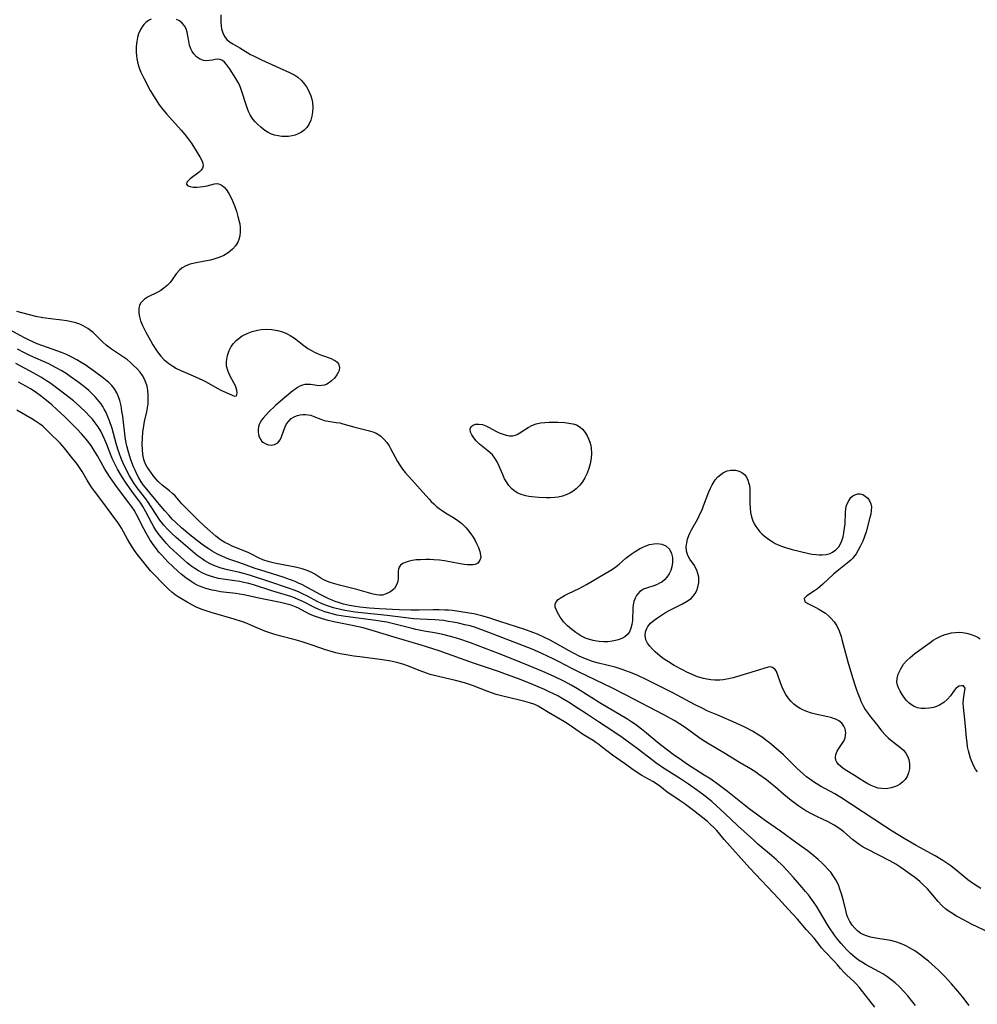
# Model space of a CAD drawing. Units: inches. Extents: x 2033933 to 2038974, y 216042 to 221488.
# Drawn here: x 2034699 to 2034844, y 217478 to 217626 of the extents above; entities that cross this region are included whole.
import ezdxf

# ---------------------------------------------------------------- set-up
doc = ezdxf.new("R2010")
doc.units = ezdxf.units.IN
doc.header["$MEASUREMENT"] = 0
doc.layers.add('c_19_T13S_R18E', color=49, linetype='Continuous')

msp = doc.modelspace()

# ---------------------------------------------------------------- linework, layer by layer
at = {"layer": 'c_19_T13S_R18E', "elevation": 880}
msp.add_lwpolyline([(2034845.62, 217488.3), (2034842.84, 217489.64), (2034841.74, 217490.21), (2034840.6, 217490.84), (2034839.73, 217491.37), (2034839.35, 217491.63), (2034838.99, 217491.9), (2034838.39, 217492.45), (2034837.82, 217493.06), (2034836.19, 217494.95), (2034835.46, 217495.69), (2034835.04, 217496.07), (2034834.23, 217496.73), (2034833.61, 217497.19), (2034832.18, 217498.19), (2034831.43, 217498.67), (2034830.53, 217499.19), (2034827.09, 217500.94), (2034826.48, 217501.28), (2034825.89, 217501.65), (2034825.26, 217502.12), (2034824.87, 217502.43), (2034823.55, 217503.56), (2034822.94, 217504.05), (2034822.11, 217504.61), (2034821.2, 217505.1), (2034819.48, 217505.89), (2034818.68, 217506.28), (2034817.82, 217506.76), (2034817.21, 217507.14), (2034816.62, 217507.54), (2034815.61, 217508.3), (2034814.49, 217509.23), (2034813.24, 217510.33), (2034812.51, 217510.94), (2034811.88, 217511.44), (2034810.74, 217512.26), (2034810.26, 217512.59), (2034809.45, 217513.09), (2034807.57, 217514.19), (2034805.68, 217515.38), (2034802.96, 217517), (2034802.16, 217517.5), (2034801.65, 217517.85), (2034800.17, 217518.93), (2034799.46, 217519.43), (2034798.73, 217519.91), (2034797.95, 217520.39), (2034796.47, 217521.21), (2034790.56, 217524.31), (2034788.59, 217525.31), (2034783.48, 217527.77), (2034782.46, 217528.29), (2034780.57, 217529.28), (2034779.66, 217529.74), (2034777.94, 217530.54), (2034776.47, 217531.17), (2034769.93, 217533.72), (2034769.12, 217534.03), (2034767.89, 217534.46), (2034767.1, 217534.69), (2034766.31, 217534.89), (2034765.37, 217535.1), (2034764.53, 217535.27), (2034763.8, 217535.39), (2034763.07, 217535.5), (2034762.41, 217535.56), (2034761.78, 217535.6), (2034759.54, 217535.7), (2034758.61, 217535.78), (2034754.59, 217536.26), (2034751.12, 217536.61), (2034749.73, 217536.78), (2034748.81, 217536.91), (2034748.15, 217537.03), (2034747.5, 217537.16), (2034746.47, 217537.42), (2034745.86, 217537.62), (2034745.26, 217537.84), (2034744.66, 217538.09), (2034744, 217538.4), (2034742.53, 217539.18), (2034741.86, 217539.52), (2034741.17, 217539.84), (2034740.5, 217540.11), (2034739.66, 217540.41), (2034736.68, 217541.42), (2034733.77, 217542.36), (2034732.31, 217542.77), (2034730.44, 217543.2), (2034729.49, 217543.45), (2034728.65, 217543.74), (2034727.83, 217544.11), (2034727.04, 217544.54), (2034726.59, 217544.83), (2034725.86, 217545.36), (2034725.15, 217545.93), (2034722.7, 217548.06), (2034722, 217548.7), (2034721.39, 217549.31), (2034720.81, 217549.95), (2034720.23, 217550.71), (2034719.77, 217551.39), (2034718.83, 217552.86), (2034718.47, 217553.39), (2034718.09, 217553.9), (2034716.81, 217555.57), (2034716.25, 217556.38), (2034715.65, 217557.4), (2034715, 217558.64), (2034714.68, 217559.32), (2034714.39, 217560.01), (2034714.12, 217560.71), (2034713.88, 217561.42), (2034713.63, 217562.25), (2034712.99, 217564.55), (2034712.61, 217565.72), (2034712.38, 217566.32), (2034712.05, 217567.05), (2034711.82, 217567.47), (2034711.58, 217567.88), (2034711.33, 217568.26), (2034711.01, 217568.69), (2034710.51, 217569.26), (2034709.98, 217569.8), (2034709.47, 217570.27), (2034708.95, 217570.72), (2034708.41, 217571.16), (2034707.83, 217571.6), (2034706.69, 217572.41), (2034706.05, 217572.83), (2034705.39, 217573.24), (2034704.43, 217573.78), (2034703.42, 217574.29), (2034700.67, 217575.53), (2034699.66, 217576.02), (2034698.7, 217576.53)], dxfattribs=at)
at = {"layer": 'c_19_T13S_R18E'}
for points in [[(2034729.42, 217627.08, 884), (2034729.42, 217625.89, 884), (2034729.48, 217625.33, 884), (2034729.55, 217624.96, 884), (2034729.73, 217624.35, 884), (2034729.99, 217623.78, 884), (2034730.34, 217623.31, 884), (2034730.75, 217622.96, 884), (2034731.23, 217622.66, 884), (2034732.28, 217622.09, 884), (2034733.91, 217621.09, 884), (2034734.35, 217620.85, 884), (2034734.96, 217620.54, 884), (2034735.6, 217620.24, 884), (2034739.82, 217618.36, 884), (2034740.61, 217617.93, 884), (2034741.05, 217617.63, 884), (2034741.61, 217617.14, 884), (2034742.09, 217616.58, 884), (2034742.39, 217616.17, 884), (2034742.64, 217615.72, 884), (2034742.85, 217615.29, 884), (2034743.02, 217614.84, 884), (2034743.16, 217614.34, 884), (2034743.26, 217613.82, 884), (2034743.33, 217613.04, 884), (2034743.3, 217612.33, 884), (2034743.2, 217611.73, 884), (2034743.03, 217611.16, 884), (2034742.74, 217610.51, 884), (2034742.42, 217610.05, 884), (2034742.03, 217609.64, 884), (2034741.61, 217609.32, 884), (2034741.14, 217609.07, 884), (2034740.69, 217608.89, 884), (2034740.21, 217608.77, 884), (2034739.68, 217608.69, 884), (2034739.18, 217608.66, 884), (2034738.67, 217608.67, 884), (2034738.09, 217608.75, 884), (2034737.52, 217608.89, 884), (2034737.09, 217609.04, 884), (2034736.58, 217609.29, 884), (2034736.09, 217609.6, 884), (2034735.5, 217610.06, 884), (2034735.02, 217610.48, 884), (2034734.57, 217610.94, 884), (2034734.17, 217611.45, 884), (2034733.87, 217611.94, 884), (2034733.62, 217612.46, 884), (2034733.34, 217613.17, 884), (2034733.16, 217613.74, 884), (2034732.68, 217615.32, 884), (2034732.48, 217615.91, 884), (2034732.23, 217616.47, 884), (2034732.03, 217616.84, 884), (2034731.69, 217617.42, 884), (2034730.73, 217618.93, 884), (2034730.3, 217619.55, 884), (2034729.99, 217619.9, 884), (2034729.67, 217620.17, 884), (2034729.34, 217620.33, 884), (2034728.97, 217620.37, 884), (2034728.57, 217620.31, 884), (2034728.15, 217620.22, 884), (2034727.73, 217620.16, 884), (2034727.3, 217620.13, 884), (2034726.83, 217620.18, 884), (2034726.54, 217620.26, 884), (2034726.21, 217620.41, 884), (2034725.75, 217620.73, 884), (2034725.36, 217621.15, 884), (2034725.11, 217621.52, 884), (2034724.91, 217621.92, 884), (2034724.72, 217622.48, 884), (2034724.58, 217623.1, 884), (2034724.45, 217623.91, 884), (2034724.35, 217624.43, 884), (2034724.19, 217624.93, 884), (2034723.94, 217625.41, 884), (2034723.6, 217625.82, 884), (2034723.2, 217626.14, 884), (2034722.73, 217626.38, 884)], [(2034718.93, 217626.4, 884), (2034718.49, 217626.18, 884), (2034718.1, 217625.9, 884), (2034717.8, 217625.61, 884), (2034717.54, 217625.27, 884), (2034717.29, 217624.85, 884), (2034717.01, 217624.21, 884), (2034716.86, 217623.64, 884), (2034716.74, 217623.05, 884), (2034716.66, 217622.3, 884), (2034716.66, 217621.38, 884), (2034716.69, 217620.91, 884), (2034716.75, 217620.43, 884), (2034716.94, 217619.52, 884), (2034717.15, 217618.88, 884), (2034717.34, 217618.4, 884), (2034717.78, 217617.47, 884), (2034718.78, 217615.64, 884), (2034719.59, 217614.26, 884), (2034720.13, 217613.44, 884), (2034720.65, 217612.76, 884), (2034721.2, 217612.1, 884), (2034723.42, 217609.61, 884), (2034723.98, 217608.96, 884), (2034724.51, 217608.32, 884), (2034724.93, 217607.74, 884), (2034725.31, 217607.16, 884), (2034726.27, 217605.61, 884), (2034726.58, 217605.05, 884), (2034726.72, 217604.65, 884), (2034726.75, 217604.26, 884), (2034726.66, 217603.9, 884), (2034726.45, 217603.57, 884), (2034726.23, 217603.35, 884), (2034725.98, 217603.14, 884), (2034724.78, 217602.25, 884), (2034724.48, 217601.98, 884), (2034724.3, 217601.76, 884), (2034724.23, 217601.48, 884), (2034724.47, 217601.21, 884), (2034724.78, 217601.1, 884), (2034725.26, 217601.02, 884), (2034725.83, 217601.01, 884), (2034726.3, 217601.04, 884), (2034726.77, 217601.1, 884), (2034727.35, 217601.22, 884), (2034728.49, 217601.52, 884), (2034728.87, 217601.55, 884), (2034729.25, 217601.48, 884), (2034729.62, 217601.28, 884), (2034729.98, 217600.95, 884), (2034730.27, 217600.59, 884), (2034730.62, 217600.06, 884), (2034731.05, 217599.28, 884), (2034731.3, 217598.71, 884), (2034731.54, 217598.11, 884), (2034731.79, 217597.37, 884), (2034732.02, 217596.6, 884), (2034732.21, 217595.82, 884), (2034732.28, 217595.45, 884), (2034732.34, 217594.88, 884), (2034732.34, 217594.27, 884), (2034732.28, 217593.67, 884), (2034732.15, 217593.1, 884), (2034731.99, 217592.7, 884), (2034731.85, 217592.44, 884), (2034731.67, 217592.16, 884), (2034731.2, 217591.62, 884), (2034730.53, 217591.08, 884), (2034729.87, 217590.69, 884), (2034729.28, 217590.43, 884), (2034728.69, 217590.23, 884), (2034727.86, 217590, 884), (2034727.01, 217589.83, 884), (2034725.43, 217589.54, 884), (2034724.79, 217589.38, 884), (2034724.13, 217589.13, 884), (2034723.6, 217588.81, 884), (2034723.18, 217588.46, 884), (2034722.7, 217587.9, 884), (2034722.11, 217587.09, 884), (2034721.76, 217586.63, 884), (2034721.32, 217586.16, 884), (2034720.84, 217585.74, 884), (2034720.39, 217585.41, 884), (2034719.92, 217585.13, 884), (2034718.34, 217584.37, 884), (2034717.9, 217584.09, 884), (2034717.58, 217583.81, 884), (2034717.32, 217583.47, 884), (2034717.15, 217583.12, 884), (2034717.05, 217582.75, 884), (2034717.02, 217582.37, 884), (2034717.05, 217581.97, 884), (2034717.15, 217581.41, 884), (2034717.32, 217580.83, 884), (2034717.59, 217580.13, 884), (2034718.08, 217579.12, 884), (2034718.79, 217577.82, 884), (2034719.14, 217577.21, 884), (2034719.6, 217576.5, 884), (2034719.97, 217575.97, 884), (2034720.38, 217575.46, 884), (2034720.82, 217574.99, 884), (2034721.05, 217574.77, 884), (2034721.59, 217574.34, 884), (2034722.16, 217573.95, 884), (2034722.76, 217573.6, 884), (2034723.49, 217573.24, 884), (2034724.07, 217572.98, 884), (2034725.61, 217572.33, 884), (2034726.73, 217571.84, 884), (2034727.22, 217571.59, 884), (2034728.89, 217570.64, 884), (2034729.45, 217570.34, 884), (2034729.91, 217570.12, 884), (2034731.49, 217569.45, 884), (2034731.79, 217569.5, 884), (2034731.9, 217569.88, 884), (2034731.84, 217570.33, 884), (2034731.63, 217570.97, 884), (2034731.41, 217571.44, 884), (2034730.85, 217572.45, 884), (2034730.55, 217573.13, 884), (2034730.31, 217573.98, 884), (2034730.27, 217574.68, 884), (2034730.42, 217575.58, 884), (2034730.7, 217576.35, 884), (2034731.01, 217576.91, 884), (2034731.36, 217577.4, 884), (2034731.77, 217577.84, 884), (2034732.2, 217578.21, 884), (2034732.68, 217578.53, 884), (2034733.43, 217578.92, 884), (2034734.19, 217579.2, 884), (2034734.99, 217579.4, 884), (2034735.52, 217579.48, 884), (2034736.39, 217579.53, 884), (2034737.14, 217579.5, 884), (2034738, 217579.36, 884), (2034738.76, 217579.14, 884), (2034739.35, 217578.9, 884), (2034739.92, 217578.61, 884), (2034740.55, 217578.19, 884), (2034741.97, 217577.09, 884), (2034742.59, 217576.65, 884), (2034743.23, 217576.26, 884), (2034743.61, 217576.07, 884), (2034744.12, 217575.83, 884), (2034744.63, 217575.62, 884), (2034746.11, 217575.1, 884), (2034746.47, 217574.94, 884), (2034746.78, 217574.77, 884), (2034747.03, 217574.55, 884), (2034747.21, 217574.29, 884), (2034747.36, 217573.83, 884), (2034747.3, 217573.33, 884), (2034747.17, 217572.98, 884), (2034746.97, 217572.64, 884), (2034746.6, 217572.16, 884), (2034746.18, 217571.74, 884), (2034745.83, 217571.47, 884), (2034745.45, 217571.25, 884), (2034745.08, 217571.1, 884), (2034744.69, 217571.02, 884), (2034744.31, 217571, 884), (2034743.93, 217571.03, 884), (2034742.96, 217571.18, 884), (2034742.53, 217571.21, 884), (2034742.14, 217571.19, 884), (2034741.76, 217571.1, 884), (2034741.39, 217570.95, 884), (2034741.03, 217570.75, 884), (2034740.76, 217570.56, 884), (2034740.3, 217570.22, 884), (2034738.78, 217568.96, 884), (2034737.71, 217568.02, 884), (2034736.66, 217566.99, 884), (2034736.22, 217566.55, 884), (2034735.82, 217566.11, 884), (2034735.58, 217565.79, 884), (2034735.38, 217565.47, 884), (2034735.22, 217565.12, 884), (2034735.12, 217564.77, 884), (2034735.07, 217564.4, 884), (2034735.07, 217564.03, 884), (2034735.13, 217563.63, 884), (2034735.24, 217563.26, 884), (2034735.46, 217562.84, 884), (2034735.65, 217562.59, 884), (2034735.88, 217562.4, 884), (2034736.23, 217562.21, 884), (2034736.63, 217562.08, 884), (2034737.05, 217562.04, 884), (2034737.56, 217562.11, 884), (2034738.04, 217562.37, 884), (2034738.39, 217562.81, 884), (2034738.6, 217563.26, 884), (2034738.91, 217564.15, 884), (2034739.17, 217564.79, 884), (2034739.38, 217565.22, 884), (2034739.69, 217565.67, 884), (2034740.06, 217566.04, 884), (2034740.62, 217566.37, 884), (2034741, 217566.5, 884), (2034741.41, 217566.59, 884), (2034741.81, 217566.64, 884), (2034742.22, 217566.64, 884), (2034742.63, 217566.61, 884), (2034743.02, 217566.53, 884), (2034743.51, 217566.37, 884), (2034744.52, 217565.94, 884), (2034745.07, 217565.77, 884), (2034745.65, 217565.65, 884), (2034746.88, 217565.47, 884), (2034747.4, 217565.38, 884), (2034747.86, 217565.27, 884), (2034749.7, 217564.76, 884), (2034751.92, 217564.2, 884), (2034752.53, 217563.99, 884), (2034752.92, 217563.81, 884), (2034753.56, 217563.41, 884), (2034754.12, 217562.89, 884), (2034754.51, 217562.42, 884), (2034754.86, 217561.9, 884), (2034755.08, 217561.52, 884), (2034756.12, 217559.54, 884), (2034756.46, 217558.98, 884), (2034756.89, 217558.4, 884), (2034757.31, 217557.88, 884), (2034758.29, 217556.76, 884), (2034760.84, 217553.9, 884), (2034761.21, 217553.51, 884), (2034761.61, 217553.13, 884), (2034762.02, 217552.76, 884), (2034762.43, 217552.44, 884), (2034762.86, 217552.14, 884), (2034763.4, 217551.79, 884), (2034764.75, 217550.97, 884), (2034765.24, 217550.64, 884), (2034765.84, 217550.17, 884), (2034766.48, 217549.54, 884), (2034766.86, 217549.09, 884), (2034767.2, 217548.61, 884), (2034767.54, 217548.11, 884), (2034767.84, 217547.59, 884), (2034768.08, 217547.14, 884), (2034768.35, 217546.56, 884), (2034768.57, 217545.96, 884), (2034768.69, 217545.39, 884), (2034768.7, 217545.06, 884), (2034768.59, 217544.63, 884), (2034768.25, 217544.2, 884), (2034767.87, 217544, 884), (2034767.57, 217543.94, 884), (2034767.22, 217543.91, 884), (2034766.73, 217543.93, 884), (2034766.19, 217543.99, 884), (2034765.34, 217544.12, 884), (2034763.22, 217544.53, 884), (2034762.46, 217544.64, 884), (2034761.64, 217544.71, 884), (2034761.02, 217544.73, 884), (2034760.4, 217544.74, 884), (2034759.62, 217544.71, 884), (2034758.96, 217544.67, 884), (2034758.34, 217544.58, 884), (2034757.76, 217544.46, 884), (2034757.28, 217544.31, 884), (2034756.93, 217544.14, 884), (2034756.6, 217543.89, 884), (2034756.37, 217543.6, 884), (2034756.26, 217543.3, 884), (2034756.22, 217542.97, 884), (2034756.25, 217542.06, 884), (2034756.24, 217541.76, 884), (2034756.15, 217541.25, 884), (2034755.95, 217540.8, 884), (2034755.65, 217540.38, 884), (2034755.33, 217540.07, 884), (2034754.96, 217539.8, 884), (2034754.44, 217539.53, 884), (2034753.87, 217539.37, 884), (2034753.42, 217539.34, 884), (2034752.97, 217539.39, 884), (2034752.46, 217539.51, 884), (2034749.96, 217540.23, 884), (2034747.36, 217540.85, 884), (2034746.64, 217541.04, 884), (2034745.94, 217541.26, 884), (2034745.28, 217541.53, 884), (2034744.89, 217541.72, 884), (2034744.53, 217541.93, 884), (2034743.64, 217542.51, 884), (2034743.17, 217542.77, 884), (2034742.48, 217543.07, 884), (2034741.72, 217543.32, 884), (2034740.91, 217543.54, 884), (2034740.17, 217543.7, 884), (2034737.53, 217544.21, 884), (2034736.73, 217544.4, 884), (2034735.8, 217544.71, 884), (2034735.13, 217545.01, 884), (2034733.98, 217545.6, 884), (2034733.57, 217545.79, 884), (2034731.17, 217546.78, 884), (2034730.59, 217547.04, 884), (2034730.03, 217547.33, 884), (2034729.39, 217547.73, 884), (2034728.69, 217548.27, 884), (2034726.99, 217549.78, 884), (2034725.98, 217550.74, 884), (2034724.27, 217552.43, 884), (2034723.56, 217553.17, 884), (2034722.53, 217554.34, 884), (2034722.15, 217554.72, 884), (2034721.67, 217555.11, 884), (2034720.58, 217555.96, 884), (2034719.98, 217556.52, 884), (2034719.63, 217556.91, 884), (2034719.3, 217557.31, 884), (2034718.59, 217558.29, 884), (2034718.31, 217558.71, 884), (2034718.07, 217559.17, 884), (2034717.92, 217559.53, 884), (2034717.82, 217559.84, 884), (2034717.67, 217560.59, 884), (2034717.58, 217561.39, 884), (2034717.56, 217562.21, 884), (2034717.58, 217563.09, 884), (2034717.65, 217563.97, 884), (2034717.78, 217564.96, 884), (2034717.91, 217565.61, 884), (2034718.26, 217567.06, 884), (2034718.36, 217567.67, 884), (2034718.43, 217568.29, 884), (2034718.47, 217568.93, 884), (2034718.46, 217569.57, 884), (2034718.4, 217570.33, 884), (2034718.28, 217570.94, 884), (2034718.12, 217571.49, 884), (2034717.9, 217572, 884), (2034717.59, 217572.53, 884), (2034717.23, 217573.03, 884), (2034716.77, 217573.57, 884), (2034716.21, 217574.13, 884), (2034715.78, 217574.52, 884), (2034715.32, 217574.9, 884), (2034714.9, 217575.2, 884), (2034712.9, 217576.54, 884), (2034712.11, 217577.14, 884), (2034711.54, 217577.65, 884), (2034710.59, 217578.61, 884), (2034710.14, 217579.04, 884), (2034709.76, 217579.36, 884), (2034709.36, 217579.65, 884), (2034708.62, 217580.07, 884), (2034708.11, 217580.29, 884), (2034707.51, 217580.49, 884), (2034706.85, 217580.66, 884), (2034706.17, 217580.79, 884), (2034705.42, 217580.9, 884), (2034703.77, 217581.09, 884), (2034702.54, 217581.26, 884), (2034701.47, 217581.48, 884), (2034698.62, 217582.21, 884)], [(2034844.25, 217495.04, 882), (2034843.71, 217495.36, 882), (2034843, 217495.84, 882), (2034842.33, 217496.35, 882), (2034840.8, 217497.61, 882), (2034839.76, 217498.42, 882), (2034839.14, 217498.86, 882), (2034838.54, 217499.25, 882), (2034837.35, 217499.96, 882), (2034834.49, 217501.52, 882), (2034832.68, 217502.58, 882), (2034830.85, 217503.7, 882), (2034829.69, 217504.43, 882), (2034823.13, 217508.76, 882), (2034822.22, 217509.31, 882), (2034820.05, 217510.49, 882), (2034819.13, 217511.04, 882), (2034818.44, 217511.52, 882), (2034817.95, 217511.9, 882), (2034817.47, 217512.29, 882), (2034816.54, 217513.14, 882), (2034814.44, 217515.2, 882), (2034813.37, 217516.16, 882), (2034812.34, 217517.02, 882), (2034811.78, 217517.46, 882), (2034811.21, 217517.88, 882), (2034810.73, 217518.19, 882), (2034809.79, 217518.77, 882), (2034808.71, 217519.34, 882), (2034807.32, 217520, 882), (2034804.51, 217521.19, 882), (2034803.04, 217521.84, 882), (2034802.15, 217522.26, 882), (2034801, 217522.84, 882), (2034797.73, 217524.58, 882), (2034793.81, 217526.54, 882), (2034792.34, 217527.24, 882), (2034791.17, 217527.73, 882), (2034790.06, 217528.13, 882), (2034789, 217528.45, 882), (2034786.49, 217529.06, 882), (2034785.6, 217529.33, 882), (2034784.53, 217529.73, 882), (2034783.59, 217530.13, 882), (2034782.83, 217530.51, 882), (2034782.09, 217530.92, 882), (2034780, 217532.1, 882), (2034779.18, 217532.55, 882), (2034778.34, 217532.97, 882), (2034777.29, 217533.45, 882), (2034776.75, 217533.67, 882), (2034775.36, 217534.16, 882), (2034771.58, 217535.36, 882), (2034770.1, 217535.86, 882), (2034768.89, 217536.22, 882), (2034767.66, 217536.51, 882), (2034766.97, 217536.65, 882), (2034765.42, 217536.89, 882), (2034764.43, 217537.01, 882), (2034763.85, 217537.06, 882), (2034763.27, 217537.1, 882), (2034762.43, 217537.13, 882), (2034761.51, 217537.12, 882), (2034759.39, 217537.06, 882), (2034758.2, 217537.07, 882), (2034756.39, 217537.13, 882), (2034753.4, 217537.29, 882), (2034751.88, 217537.4, 882), (2034750.43, 217537.56, 882), (2034749.8, 217537.65, 882), (2034748.87, 217537.81, 882), (2034747.95, 217538.01, 882), (2034747.23, 217538.22, 882), (2034746.73, 217538.39, 882), (2034746.25, 217538.58, 882), (2034745.74, 217538.8, 882), (2034744.55, 217539.39, 882), (2034742.58, 217540.48, 882), (2034741.79, 217540.89, 882), (2034741.18, 217541.18, 882), (2034740.65, 217541.4, 882), (2034739.98, 217541.67, 882), (2034738.83, 217542.07, 882), (2034735.47, 217543.12, 882), (2034734.62, 217543.4, 882), (2034732.28, 217544.24, 882), (2034730.63, 217544.8, 882), (2034730.03, 217545.02, 882), (2034729.58, 217545.22, 882), (2034728.83, 217545.59, 882), (2034728.1, 217546.01, 882), (2034727.54, 217546.38, 882), (2034726.99, 217546.76, 882), (2034726.36, 217547.23, 882), (2034724.77, 217548.48, 882), (2034723.47, 217549.55, 882), (2034722.59, 217550.36, 882), (2034722.09, 217550.86, 882), (2034721.61, 217551.37, 882), (2034720.99, 217552.08, 882), (2034720.39, 217552.79, 882), (2034718.02, 217555.66, 882), (2034717.72, 217556.05, 882), (2034717.4, 217556.5, 882), (2034717.05, 217557.08, 882), (2034716.75, 217557.64, 882), (2034716.47, 217558.22, 882), (2034716.24, 217558.74, 882), (2034715.83, 217559.82, 882), (2034715.41, 217561.15, 882), (2034715.21, 217561.94, 882), (2034715.13, 217562.3, 882), (2034714.97, 217563.29, 882), (2034714.61, 217566.38, 882), (2034714.49, 217567.18, 882), (2034714.35, 217567.97, 882), (2034714.15, 217568.75, 882), (2034713.96, 217569.35, 882), (2034713.72, 217569.92, 882), (2034713.38, 217570.51, 882), (2034712.94, 217571.05, 882), (2034712.49, 217571.49, 882), (2034712.01, 217571.9, 882), (2034711.48, 217572.31, 882), (2034710.33, 217573.17, 882), (2034708.94, 217574.15, 882), (2034708.33, 217574.54, 882), (2034707.7, 217574.91, 882), (2034706.8, 217575.38, 882), (2034706.1, 217575.71, 882), (2034705.38, 217576.01, 882), (2034704.66, 217576.28, 882), (2034702.56, 217577.01, 882), (2034701.67, 217577.36, 882), (2034701.13, 217577.59, 882), (2034700.16, 217578.05, 882), (2034699.67, 217578.3, 882), (2034697.67, 217579.41, 882)], [(2034842.51, 217477.32, 878), (2034841.56, 217478.57, 878), (2034840.8, 217479.51, 878), (2034839.83, 217480.63, 878), (2034838.86, 217481.68, 878), (2034837.87, 217482.67, 878), (2034837.36, 217483.15, 878), (2034836.35, 217484.05, 878), (2034835.78, 217484.51, 878), (2034835.2, 217484.95, 878), (2034834.28, 217485.58, 878), (2034833.48, 217486.07, 878), (2034832.95, 217486.36, 878), (2034832.4, 217486.61, 878), (2034831.6, 217486.91, 878), (2034831.21, 217487.03, 878), (2034830.68, 217487.15, 878), (2034829.96, 217487.28, 878), (2034828.4, 217487.51, 878), (2034827.59, 217487.67, 878), (2034826.84, 217487.9, 878), (2034826.16, 217488.22, 878), (2034825.64, 217488.6, 878), (2034825.22, 217489.02, 878), (2034824.84, 217489.49, 878), (2034824.48, 217490.03, 878), (2034824.18, 217490.61, 878), (2034824.02, 217491.03, 878), (2034823.9, 217491.47, 878), (2034823.53, 217493.16, 878), (2034823.24, 217494.23, 878), (2034822.99, 217494.94, 878), (2034822.81, 217495.41, 878), (2034822.6, 217495.86, 878), (2034822.36, 217496.31, 878), (2034821.96, 217496.94, 878), (2034821.58, 217497.46, 878), (2034821.17, 217497.95, 878), (2034820.71, 217498.45, 878), (2034820.21, 217498.94, 878), (2034819.7, 217499.39, 878), (2034818.71, 217500.21, 878), (2034818.03, 217500.74, 878), (2034816.49, 217501.89, 878), (2034813.99, 217503.68, 878), (2034811.73, 217505.25, 878), (2034810.56, 217506.08, 878), (2034809.29, 217507.05, 878), (2034805.98, 217509.7, 878), (2034804.36, 217510.9, 878), (2034803.3, 217511.63, 878), (2034802.49, 217512.17, 878), (2034799.81, 217513.87, 878), (2034799.03, 217514.39, 878), (2034797.78, 217515.28, 878), (2034796.07, 217516.57, 878), (2034795.36, 217517.14, 878), (2034793.76, 217518.5, 878), (2034793, 217519.12, 878), (2034792.1, 217519.78, 878), (2034791.37, 217520.28, 878), (2034790.8, 217520.64, 878), (2034786.83, 217523, 878), (2034783.34, 217525.19, 878), (2034782.35, 217525.77, 878), (2034781.34, 217526.3, 878), (2034779.79, 217527.06, 878), (2034778.1, 217527.82, 878), (2034776.03, 217528.69, 878), (2034773.28, 217529.79, 878), (2034771.41, 217530.52, 878), (2034767.14, 217532.13, 878), (2034765.38, 217532.74, 878), (2034764.36, 217533.04, 878), (2034763, 217533.4, 878), (2034761.7, 217533.67, 878), (2034760.17, 217533.93, 878), (2034758.9, 217534.18, 878), (2034758.33, 217534.32, 878), (2034755.95, 217534.93, 878), (2034754.51, 217535.25, 878), (2034753.79, 217535.38, 878), (2034752.86, 217535.53, 878), (2034748.26, 217536.12, 878), (2034746.97, 217536.35, 878), (2034746.46, 217536.47, 878), (2034745.68, 217536.67, 878), (2034745.16, 217536.83, 878), (2034744.66, 217537.01, 878), (2034744.13, 217537.23, 878), (2034743.61, 217537.47, 878), (2034741.81, 217538.4, 878), (2034741.12, 217538.72, 878), (2034740.56, 217538.93, 878), (2034740, 217539.13, 878), (2034737.14, 217540.01, 878), (2034734.36, 217540.89, 878), (2034733.64, 217541.1, 878), (2034732.92, 217541.28, 878), (2034732.29, 217541.41, 878), (2034731.53, 217541.53, 878), (2034729.41, 217541.82, 878), (2034729.07, 217541.88, 878), (2034728.17, 217542.1, 878), (2034727.29, 217542.4, 878), (2034726.62, 217542.71, 878), (2034726.04, 217543.02, 878), (2034725.48, 217543.38, 878), (2034724.92, 217543.79, 878), (2034724.36, 217544.23, 878), (2034723.88, 217544.64, 878), (2034722.83, 217545.59, 878), (2034721.75, 217546.62, 878), (2034721.17, 217547.22, 878), (2034720.7, 217547.74, 878), (2034720.13, 217548.45, 878), (2034719.61, 217549.19, 878), (2034719.29, 217549.7, 878), (2034719, 217550.21, 878), (2034718.1, 217551.92, 878), (2034717.63, 217552.77, 878), (2034717.33, 217553.24, 878), (2034717.04, 217553.66, 878), (2034716.1, 217554.91, 878), (2034715.61, 217555.59, 878), (2034715.13, 217556.28, 878), (2034714.48, 217557.29, 878), (2034713.81, 217558.41, 878), (2034713.31, 217559.38, 878), (2034713.08, 217559.9, 878), (2034712.86, 217560.43, 878), (2034712.2, 217562.14, 878), (2034711.92, 217562.82, 878), (2034711.62, 217563.5, 878), (2034711.28, 217564.15, 878), (2034710.9, 217564.79, 878), (2034710.47, 217565.41, 878), (2034710.05, 217565.93, 878), (2034709.61, 217566.42, 878), (2034709.02, 217567.03, 878), (2034708.11, 217567.88, 878), (2034707.15, 217568.72, 878), (2034706.51, 217569.25, 878), (2034704.82, 217570.55, 878), (2034703.59, 217571.43, 878), (2034703.09, 217571.76, 878), (2034702.34, 217572.23, 878), (2034701.17, 217572.89, 878), (2034698.45, 217574.35, 878)], [(2034834.42, 217477.35, 876), (2034833.81, 217478.11, 876), (2034833.26, 217478.77, 876), (2034832.69, 217479.41, 876), (2034831.96, 217480.17, 876), (2034831.31, 217480.77, 876), (2034830.68, 217481.28, 876), (2034830.09, 217481.7, 876), (2034829.47, 217482.1, 876), (2034828.93, 217482.42, 876), (2034826.96, 217483.49, 876), (2034826.4, 217483.81, 876), (2034825.79, 217484.2, 876), (2034825.21, 217484.64, 876), (2034824.58, 217485.2, 876), (2034823.98, 217485.8, 876), (2034823.17, 217486.7, 876), (2034822.63, 217487.36, 876), (2034822.16, 217487.97, 876), (2034821.4, 217489.05, 876), (2034821.04, 217489.63, 876), (2034819.87, 217491.61, 876), (2034819.52, 217492.17, 876), (2034818.97, 217493.01, 876), (2034818.21, 217494.04, 876), (2034817.8, 217494.57, 876), (2034817.28, 217495.19, 876), (2034815.97, 217496.68, 876), (2034814.99, 217497.76, 876), (2034814.35, 217498.42, 876), (2034813.34, 217499.38, 876), (2034812.64, 217500.01, 876), (2034810.59, 217501.74, 876), (2034809.95, 217502.3, 876), (2034807.55, 217504.48, 876), (2034805.6, 217506.36, 876), (2034805, 217506.91, 876), (2034803.6, 217508.14, 876), (2034802.41, 217509.13, 876), (2034801.31, 217509.95, 876), (2034800.12, 217510.77, 876), (2034798.88, 217511.6, 876), (2034796.19, 217513.31, 876), (2034795.18, 217514.01, 876), (2034794.69, 217514.37, 876), (2034792.33, 217516.19, 876), (2034790.09, 217517.82, 876), (2034788.83, 217518.68, 876), (2034786.51, 217520.21, 876), (2034784.68, 217521.43, 876), (2034783.42, 217522.24, 876), (2034781.97, 217523.16, 876), (2034781.03, 217523.72, 876), (2034780.33, 217524.12, 876), (2034779.07, 217524.76, 876), (2034778.33, 217525.11, 876), (2034777.37, 217525.52, 876), (2034776.33, 217525.95, 876), (2034774.43, 217526.69, 876), (2034772.62, 217527.37, 876), (2034771.4, 217527.8, 876), (2034767.63, 217529.08, 876), (2034762.4, 217530.92, 876), (2034759.68, 217531.81, 876), (2034755.6, 217533.01, 876), (2034752.82, 217533.85, 876), (2034750.94, 217534.39, 876), (2034749.28, 217534.79, 876), (2034746.53, 217535.34, 876), (2034745.66, 217535.53, 876), (2034744.81, 217535.75, 876), (2034744.17, 217535.96, 876), (2034743.44, 217536.23, 876), (2034742.74, 217536.54, 876), (2034741.18, 217537.38, 876), (2034740.83, 217537.54, 876), (2034740.07, 217537.82, 876), (2034739.28, 217538.05, 876), (2034738.46, 217538.24, 876), (2034735.45, 217538.85, 876), (2034732.92, 217539.4, 876), (2034732.25, 217539.52, 876), (2034731.71, 217539.61, 876), (2034729.37, 217539.87, 876), (2034728.73, 217539.98, 876), (2034728.1, 217540.1, 876), (2034727.16, 217540.36, 876), (2034726.59, 217540.56, 876), (2034725.85, 217540.88, 876), (2034725.39, 217541.13, 876), (2034724.94, 217541.41, 876), (2034724.14, 217541.96, 876), (2034723.42, 217542.53, 876), (2034722.99, 217542.91, 876), (2034722.17, 217543.67, 876), (2034721.44, 217544.41, 876), (2034720.5, 217545.41, 876), (2034720.09, 217545.87, 876), (2034719.71, 217546.35, 876), (2034719.37, 217546.79, 876), (2034718.78, 217547.68, 876), (2034718.15, 217548.73, 876), (2034717.81, 217549.37, 876), (2034716.7, 217551.54, 876), (2034716.33, 217552.19, 876), (2034716.01, 217552.68, 876), (2034715.55, 217553.32, 876), (2034713.82, 217555.59, 876), (2034712.98, 217556.76, 876), (2034712.63, 217557.29, 876), (2034711.93, 217558.39, 876), (2034710.79, 217560.41, 876), (2034710.3, 217561.23, 876), (2034709.82, 217561.95, 876), (2034709.07, 217562.91, 876), (2034708.36, 217563.74, 876), (2034707.69, 217564.47, 876), (2034707.03, 217565.15, 876), (2034705.84, 217566.32, 876), (2034704.67, 217567.41, 876), (2034703.89, 217568.11, 876), (2034703.07, 217568.79, 876), (2034702.32, 217569.38, 876), (2034701.36, 217570.07, 876), (2034700.67, 217570.52, 876), (2034699.96, 217570.96, 876), (2034698.87, 217571.56, 876)], [(2034725.72, 217537.56, 874), (2034724.34, 217538.29, 874), (2034723.48, 217538.78, 874), (2034723, 217539.09, 874), (2034722.53, 217539.42, 874), (2034722.03, 217539.8, 874), (2034721.56, 217540.22, 874), (2034720.75, 217541.02, 874), (2034719.24, 217542.57, 874), (2034718.83, 217543.02, 874), (2034718.39, 217543.54, 874), (2034716.8, 217545.56, 874), (2034716.4, 217546.09, 874), (2034716.02, 217546.64, 874), (2034715.66, 217547.21, 874), (2034715.31, 217547.79, 874), (2034714.4, 217549.47, 874), (2034713.92, 217550.26, 874), (2034713.59, 217550.72, 874), (2034712.87, 217551.67, 874), (2034711.59, 217553.42, 874), (2034710.33, 217555.05, 874), (2034709.91, 217555.66, 874), (2034709.22, 217556.74, 874), (2034708.46, 217558.03, 874), (2034708.07, 217558.65, 874), (2034707.77, 217559.08, 874), (2034706.71, 217560.39, 874), (2034705.99, 217561.34, 874), (2034705.52, 217561.92, 874), (2034705.17, 217562.31, 874), (2034704.86, 217562.63, 874), (2034703.84, 217563.59, 874), (2034702.85, 217564.57, 874), (2034702.52, 217564.87, 874), (2034702.04, 217565.25, 874), (2034701.44, 217565.66, 874), (2034700.9, 217565.99, 874), (2034698.62, 217567.33, 874)], [(2034828.23, 217477.08, 874), (2034825.89, 217480.08, 874), (2034825.42, 217480.62, 874), (2034825.12, 217480.93, 874), (2034823.99, 217481.95, 874), (2034823.6, 217482.32, 874), (2034823.09, 217482.9, 874), (2034822.6, 217483.5, 874), (2034822.18, 217483.97, 874), (2034820.69, 217485.48, 874), (2034820.26, 217485.99, 874), (2034819.45, 217487.04, 874), (2034819.07, 217487.52, 874), (2034817.95, 217488.76, 874), (2034816.56, 217490.39, 874), (2034815.15, 217491.91, 874), (2034813.73, 217493.47, 874), (2034809.36, 217498.09, 874), (2034805.5, 217502.43, 874), (2034804.36, 217503.76, 874), (2034803.94, 217504.22, 874), (2034803.43, 217504.71, 874), (2034802.96, 217505.12, 874), (2034800.85, 217506.78, 874), (2034799.46, 217507.84, 874), (2034798.7, 217508.37, 874), (2034797.29, 217509.3, 874), (2034796.88, 217509.59, 874), (2034795.75, 217510.48, 874), (2034795.41, 217510.73, 874), (2034794.72, 217511.18, 874), (2034793.07, 217512.11, 874), (2034791.9, 217512.87, 874), (2034790.44, 217513.92, 874), (2034788.62, 217515.17, 874), (2034787.94, 217515.66, 874), (2034786.92, 217516.48, 874), (2034786.54, 217516.79, 874), (2034786.11, 217517.09, 874), (2034785.7, 217517.36, 874), (2034784.25, 217518.24, 874), (2034781.9, 217519.86, 874), (2034781.35, 217520.2, 874), (2034778.92, 217521.64, 874), (2034777.81, 217522.34, 874), (2034777.39, 217522.57, 874), (2034776.88, 217522.81, 874), (2034776.09, 217523.09, 874), (2034775.38, 217523.29, 874), (2034774.37, 217523.54, 874), (2034772.05, 217524.06, 874), (2034771.02, 217524.35, 874), (2034769.78, 217524.77, 874), (2034767.46, 217525.7, 874), (2034766.86, 217525.91, 874), (2034766.25, 217526.1, 874), (2034764.88, 217526.45, 874), (2034762.5, 217526.99, 874), (2034761.07, 217527.37, 874), (2034760.5, 217527.55, 874), (2034759.55, 217527.89, 874), (2034757.62, 217528.69, 874), (2034757.08, 217528.88, 874), (2034756.23, 217529.13, 874), (2034755.14, 217529.37, 874), (2034753.84, 217529.58, 874), (2034750.42, 217530.01, 874), (2034749.54, 217530.13, 874), (2034748.37, 217530.31, 874), (2034747.49, 217530.48, 874), (2034746.8, 217530.64, 874), (2034745.94, 217530.87, 874), (2034745.23, 217531.1, 874), (2034744.52, 217531.34, 874), (2034743.25, 217531.81, 874), (2034742.49, 217532.07, 874), (2034741.72, 217532.3, 874), (2034740.66, 217532.59, 874), (2034738.48, 217533.13, 874), (2034737.43, 217533.44, 874), (2034736.67, 217533.69, 874), (2034736.06, 217533.93, 874), (2034734.07, 217534.78, 874), (2034733.39, 217535.06, 874), (2034732.7, 217535.32, 874), (2034731.47, 217535.72, 874), (2034727.95, 217536.74, 874), (2034727.24, 217536.96, 874), (2034726.59, 217537.19, 874), (2034725.72, 217537.56, 874)], [(2034843.76, 217512.64, 884), (2034843.48, 217513.06, 884), (2034843.22, 217513.52, 884), (2034842.91, 217514.22, 884), (2034842.73, 217514.73, 884), (2034842.56, 217515.26, 884), (2034842.42, 217515.8, 884), (2034842.28, 217516.45, 884), (2034842.18, 217517.1, 884), (2034842.09, 217517.79, 884), (2034841.89, 217520.05, 884), (2034841.63, 217522.44, 884), (2034841.61, 217523.04, 884), (2034841.64, 217523.59, 884), (2034841.7, 217524.05, 884), (2034841.88, 217525.3, 884), (2034841.66, 217525.63, 884), (2034841.36, 217525.67, 884), (2034841.01, 217525.59, 884), (2034840.74, 217525.44, 884), (2034840.48, 217525.23, 884), (2034840.23, 217524.95, 884), (2034839.67, 217524.16, 884), (2034839.24, 217523.64, 884), (2034838.67, 217523.14, 884), (2034838, 217522.73, 884), (2034837.56, 217522.54, 884), (2034837.11, 217522.39, 884), (2034836.52, 217522.27, 884), (2034835.8, 217522.2, 884), (2034835.24, 217522.23, 884), (2034834.7, 217522.33, 884), (2034834.22, 217522.51, 884), (2034833.78, 217522.76, 884), (2034833.38, 217523.07, 884), (2034833.03, 217523.43, 884), (2034832.69, 217523.86, 884), (2034832.4, 217524.32, 884), (2034832.09, 217524.83, 884), (2034831.83, 217525.36, 884), (2034831.69, 217525.75, 884), (2034831.6, 217526.19, 884), (2034831.61, 217526.77, 884), (2034831.79, 217527.4, 884), (2034831.97, 217527.81, 884), (2034832.19, 217528.23, 884), (2034832.39, 217528.57, 884), (2034832.61, 217528.91, 884), (2034833.06, 217529.45, 884), (2034833.59, 217529.95, 884), (2034834.31, 217530.52, 884), (2034836.59, 217532.2, 884), (2034837.07, 217532.53, 884), (2034837.63, 217532.86, 884), (2034838.24, 217533.17, 884), (2034838.87, 217533.41, 884), (2034839.29, 217533.53, 884), (2034839.86, 217533.66, 884), (2034840.44, 217533.72, 884), (2034840.98, 217533.74, 884), (2034841.52, 217533.7, 884), (2034842.09, 217533.61, 884), (2034842.66, 217533.47, 884), (2034843.2, 217533.27, 884), (2034843.71, 217533.04, 884), (2034844.19, 217532.75, 884)]]:
    msp.add_polyline3d(points, dxfattribs=at)
for points in [[(2034772.32, 217556.94, 884), (2034771.99, 217557.68, 884), (2034771.51, 217558.83, 884), (2034771.18, 217559.5, 884), (2034770.85, 217560.04, 884), (2034770.46, 217560.54, 884), (2034770.09, 217560.92, 884), (2034769.54, 217561.38, 884), (2034768.54, 217562.17, 884), (2034768.01, 217562.67, 884), (2034767.64, 217563.12, 884), (2034767.34, 217563.57, 884), (2034767.15, 217563.99, 884), (2034767.09, 217564.47, 884), (2034767.26, 217564.84, 884), (2034767.54, 217565.04, 884), (2034767.9, 217565.17, 884), (2034768.4, 217565.21, 884), (2034768.95, 217565.12, 884), (2034769.47, 217564.95, 884), (2034769.99, 217564.7, 884), (2034771, 217564.13, 884), (2034771.47, 217563.89, 884), (2034772.07, 217563.66, 884), (2034772.56, 217563.51, 884), (2034773.04, 217563.44, 884), (2034773.57, 217563.45, 884), (2034773.91, 217563.52, 884), (2034774.22, 217563.64, 884), (2034774.63, 217563.86, 884), (2034775.87, 217564.69, 884), (2034776.44, 217564.99, 884), (2034777.06, 217565.23, 884), (2034777.75, 217565.39, 884), (2034778.37, 217565.47, 884), (2034779.03, 217565.51, 884), (2034779.69, 217565.5, 884), (2034780.36, 217565.48, 884), (2034781.4, 217565.43, 884), (2034782.02, 217565.36, 884), (2034782.6, 217565.26, 884), (2034783.18, 217565.07, 884), (2034783.71, 217564.75, 884), (2034784.07, 217564.44, 884), (2034784.47, 217563.96, 884), (2034784.81, 217563.42, 884), (2034785.01, 217563, 884), (2034785.2, 217562.48, 884), (2034785.34, 217561.95, 884), (2034785.4, 217561.55, 884), (2034785.42, 217560.81, 884), (2034785.37, 217560.06, 884), (2034785.22, 217559.21, 884), (2034785.03, 217558.5, 884), (2034784.77, 217557.81, 884), (2034784.44, 217557.1, 884), (2034784.08, 217556.5, 884), (2034783.67, 217555.96, 884), (2034783.13, 217555.42, 884), (2034782.67, 217555.07, 884), (2034782.18, 217554.76, 884), (2034781.62, 217554.5, 884), (2034781.05, 217554.3, 884), (2034780.4, 217554.16, 884), (2034779.89, 217554.09, 884), (2034779.24, 217554.06, 884), (2034778.59, 217554.06, 884), (2034777.5, 217554.12, 884), (2034776.43, 217554.21, 884), (2034775.98, 217554.27, 884), (2034775.54, 217554.35, 884), (2034774.81, 217554.56, 884), (2034774.23, 217554.83, 884), (2034773.7, 217555.17, 884), (2034773.37, 217555.45, 884), (2034772.95, 217555.93, 884), (2034772.58, 217556.47, 884)], [(2034826.05, 217511.54, 884), (2034825.2, 217512.09, 884), (2034823.79, 217512.97, 884), (2034823.43, 217513.21, 884), (2034823.11, 217513.46, 884), (2034822.77, 217513.78, 884), (2034822.53, 217514.1, 884), (2034822.37, 217514.43, 884), (2034822.3, 217514.86, 884), (2034822.35, 217515.28, 884), (2034822.54, 217515.75, 884), (2034822.82, 217516.2, 884), (2034823.34, 217516.93, 884), (2034823.57, 217517.3, 884), (2034823.78, 217517.81, 884), (2034823.88, 217518.54, 884), (2034823.77, 217519.16, 884), (2034823.59, 217519.56, 884), (2034823.26, 217520, 884), (2034822.81, 217520.36, 884), (2034822.44, 217520.57, 884), (2034822.02, 217520.73, 884), (2034821.6, 217520.87, 884), (2034821.15, 217520.98, 884), (2034819.51, 217521.33, 884), (2034818.68, 217521.54, 884), (2034817.85, 217521.81, 884), (2034817.39, 217522, 884), (2034816.96, 217522.22, 884), (2034816.47, 217522.52, 884), (2034816.02, 217522.88, 884), (2034815.62, 217523.27, 884), (2034815.26, 217523.69, 884), (2034814.81, 217524.34, 884), (2034814.5, 217524.9, 884), (2034814.24, 217525.47, 884), (2034813.99, 217526.12, 884), (2034813.55, 217527.41, 884), (2034813.34, 217527.89, 884), (2034813.14, 217528.18, 884), (2034812.8, 217528.43, 884), (2034812.47, 217528.5, 884), (2034812.12, 217528.46, 884), (2034811.65, 217528.33, 884), (2034810.66, 217528.02, 884), (2034806.87, 217526.88, 884), (2034805.89, 217526.64, 884), (2034805.35, 217526.55, 884), (2034804.81, 217526.5, 884), (2034804.38, 217526.48, 884), (2034804.07, 217526.49, 884), (2034803.48, 217526.54, 884), (2034802.89, 217526.63, 884), (2034802.35, 217526.75, 884), (2034801.82, 217526.9, 884), (2034801.47, 217527.01, 884), (2034800.65, 217527.34, 884), (2034799.83, 217527.73, 884), (2034799.28, 217528.01, 884), (2034797.95, 217528.74, 884), (2034797.08, 217529.25, 884), (2034796.56, 217529.59, 884), (2034796.07, 217529.94, 884), (2034795.46, 217530.43, 884), (2034795.04, 217530.81, 884), (2034794.66, 217531.19, 884), (2034794.25, 217531.63, 884), (2034793.92, 217532.09, 884), (2034793.66, 217532.62, 884), (2034793.54, 217533.24, 884), (2034793.6, 217533.79, 884), (2034793.78, 217534.33, 884), (2034793.94, 217534.6, 884), (2034794.37, 217535.11, 884), (2034794.91, 217535.58, 884), (2034795.41, 217535.93, 884), (2034796.01, 217536.34, 884), (2034796.64, 217536.73, 884), (2034797.26, 217537.08, 884), (2034797.89, 217537.4, 884), (2034799.18, 217538.03, 884), (2034799.82, 217538.38, 884), (2034800.49, 217538.87, 884), (2034800.81, 217539.2, 884), (2034801.11, 217539.62, 884), (2034801.35, 217540.07, 884), (2034801.52, 217540.55, 884), (2034801.66, 217541.23, 884), (2034801.68, 217541.65, 884), (2034801.64, 217542.06, 884), (2034801.52, 217542.61, 884), (2034801.34, 217543.14, 884), (2034801.17, 217543.5, 884), (2034800.98, 217543.83, 884), (2034800.29, 217544.81, 884), (2034799.98, 217545.36, 884), (2034799.81, 217545.99, 884), (2034799.77, 217546.68, 884), (2034799.83, 217547.26, 884), (2034799.96, 217547.82, 884), (2034800.17, 217548.39, 884), (2034800.31, 217548.71, 884), (2034800.56, 217549.21, 884), (2034801.49, 217550.91, 884), (2034801.83, 217551.58, 884), (2034802.14, 217552.25, 884), (2034802.39, 217552.84, 884), (2034803.19, 217554.95, 884), (2034803.43, 217555.5, 884), (2034803.69, 217556.03, 884), (2034804.14, 217556.76, 884), (2034804.53, 217557.22, 884), (2034804.96, 217557.61, 884), (2034805.4, 217557.9, 884), (2034805.95, 217558.13, 884), (2034806.5, 217558.25, 884), (2034807.19, 217558.24, 884), (2034807.77, 217558.09, 884), (2034808.18, 217557.87, 884), (2034808.54, 217557.57, 884), (2034808.84, 217557.18, 884), (2034809.07, 217556.73, 884), (2034809.23, 217556.23, 884), (2034809.3, 217555.92, 884), (2034809.36, 217555.36, 884), (2034809.38, 217554.77, 884), (2034809.37, 217553.2, 884), (2034809.4, 217552.53, 884), (2034809.49, 217551.85, 884), (2034809.62, 217551.2, 884), (2034809.83, 217550.57, 884), (2034810.02, 217550.14, 884), (2034810.26, 217549.72, 884), (2034810.55, 217549.31, 884), (2034810.88, 217548.93, 884), (2034811.2, 217548.6, 884), (2034811.54, 217548.3, 884), (2034812.19, 217547.8, 884), (2034812.88, 217547.36, 884), (2034813.19, 217547.18, 884), (2034813.65, 217546.96, 884), (2034814.13, 217546.76, 884), (2034814.92, 217546.5, 884), (2034815.74, 217546.27, 884), (2034818.08, 217545.7, 884), (2034818.75, 217545.57, 884), (2034819.41, 217545.49, 884), (2034819.85, 217545.46, 884), (2034820.28, 217545.46, 884), (2034820.91, 217545.52, 884), (2034821.49, 217545.67, 884), (2034821.86, 217545.83, 884), (2034822.38, 217546.18, 884), (2034822.8, 217546.66, 884), (2034823.06, 217547.09, 884), (2034823.27, 217547.56, 884), (2034823.46, 217548.15, 884), (2034823.59, 217548.78, 884), (2034823.69, 217549.49, 884), (2034823.75, 217550.14, 884), (2034823.82, 217551.85, 884), (2034823.89, 217552.46, 884), (2034823.98, 217552.88, 884), (2034824.12, 217553.27, 884), (2034824.3, 217553.63, 884), (2034824.64, 217554.09, 884), (2034824.92, 217554.34, 884), (2034825.22, 217554.52, 884), (2034825.69, 217554.66, 884), (2034826.02, 217554.65, 884), (2034826.43, 217554.54, 884), (2034826.81, 217554.33, 884), (2034827.18, 217554, 884), (2034827.47, 217553.6, 884), (2034827.66, 217553.13, 884), (2034827.73, 217552.72, 884), (2034827.72, 217552.1, 884), (2034827.64, 217551.59, 884), (2034827.52, 217551.07, 884), (2034826.92, 217548.92, 884), (2034826.64, 217548.08, 884), (2034826.42, 217547.49, 884), (2034826.06, 217546.71, 884), (2034825.76, 217546.14, 884), (2034825.42, 217545.6, 884), (2034825.04, 217545.1, 884), (2034824.86, 217544.88, 884), (2034824.63, 217544.64, 884), (2034824.09, 217544.17, 884), (2034822.58, 217543, 884), (2034822.02, 217542.52, 884), (2034820.38, 217541, 884), (2034819.58, 217540.31, 884), (2034819.13, 217539.99, 884), (2034817.96, 217539.24, 884), (2034817.6, 217538.86, 884), (2034817.68, 217538.41, 884), (2034818.12, 217538.09, 884), (2034819.35, 217537.48, 884), (2034819.81, 217537.24, 884), (2034820.3, 217536.94, 884), (2034820.79, 217536.61, 884), (2034821.25, 217536.24, 884), (2034821.68, 217535.83, 884), (2034822.11, 217535.32, 884), (2034822.49, 217534.74, 884), (2034822.86, 217533.96, 884), (2034823.15, 217533.12, 884), (2034823.29, 217532.64, 884), (2034824.19, 217529.25, 884), (2034824.72, 217527.43, 884), (2034825.18, 217525.93, 884), (2034825.42, 217525.21, 884), (2034825.67, 217524.51, 884), (2034825.97, 217523.76, 884), (2034826.16, 217523.33, 884), (2034826.56, 217522.51, 884), (2034826.8, 217522.08, 884), (2034827.07, 217521.67, 884), (2034827.44, 217521.16, 884), (2034828.52, 217519.83, 884), (2034829.32, 217518.8, 884), (2034829.81, 217518.23, 884), (2034830.3, 217517.75, 884), (2034830.87, 217517.28, 884), (2034831.73, 217516.64, 884), (2034832.17, 217516.28, 884), (2034832.57, 217515.9, 884), (2034832.92, 217515.49, 884), (2034833.2, 217515.02, 884), (2034833.39, 217514.51, 884), (2034833.51, 217513.86, 884), (2034833.5, 217513.09, 884), (2034833.36, 217512.5, 884), (2034833.12, 217511.94, 884), (2034832.82, 217511.5, 884), (2034832.44, 217511.09, 884), (2034832, 217510.75, 884), (2034831.63, 217510.54, 884), (2034831.25, 217510.36, 884), (2034830.74, 217510.21, 884), (2034830.21, 217510.12, 884), (2034829.87, 217510.09, 884), (2034829.31, 217510.11, 884), (2034828.76, 217510.2, 884), (2034828.22, 217510.36, 884), (2034827.7, 217510.58, 884), (2034827.2, 217510.83, 884), (2034826.71, 217511.12, 884)], [(2034781.96, 217539.62, 884), (2034783.57, 217540.38, 884), (2034784.68, 217540.97, 884), (2034788.37, 217543.14, 884), (2034788.91, 217543.5, 884), (2034789.61, 217544.05, 884), (2034790.65, 217544.94, 884), (2034791.43, 217545.55, 884), (2034792.06, 217545.97, 884), (2034792.7, 217546.35, 884), (2034793.1, 217546.56, 884), (2034793.55, 217546.76, 884), (2034794.2, 217546.99, 884), (2034794.84, 217547.12, 884), (2034795.41, 217547.15, 884), (2034796.05, 217547.06, 884), (2034796.65, 217546.79, 884), (2034797.21, 217546.28, 884), (2034797.53, 217545.66, 884), (2034797.67, 217545.06, 884), (2034797.69, 217544.31, 884), (2034797.58, 217543.63, 884), (2034797.41, 217543.08, 884), (2034797.17, 217542.56, 884), (2034796.83, 217542.06, 884), (2034796.47, 217541.67, 884), (2034796.06, 217541.34, 884), (2034795.73, 217541.14, 884), (2034795.38, 217540.97, 884), (2034795.02, 217540.82, 884), (2034793.74, 217540.42, 884), (2034793.31, 217540.26, 884), (2034792.98, 217540.08, 884), (2034792.75, 217539.9, 884), (2034792.47, 217539.62, 884), (2034792.24, 217539.3, 884), (2034792.04, 217538.91, 884), (2034791.86, 217538.41, 884), (2034791.76, 217537.87, 884), (2034791.71, 217537.43, 884), (2034791.64, 217535.54, 884), (2034791.55, 217534.92, 884), (2034791.41, 217534.35, 884), (2034791.2, 217533.83, 884), (2034790.89, 217533.4, 884), (2034790.5, 217533.07, 884), (2034790.02, 217532.82, 884), (2034789.48, 217532.62, 884), (2034789.06, 217532.5, 884), (2034788.54, 217532.4, 884), (2034787.91, 217532.32, 884), (2034787.26, 217532.3, 884), (2034786.6, 217532.34, 884), (2034786.24, 217532.39, 884), (2034785.7, 217532.49, 884), (2034785.17, 217532.63, 884), (2034784.65, 217532.82, 884), (2034784.15, 217533.05, 884), (2034783.68, 217533.3, 884), (2034783.05, 217533.71, 884), (2034782.46, 217534.17, 884), (2034781.81, 217534.73, 884), (2034781.23, 217535.33, 884), (2034781, 217535.62, 884), (2034780.73, 217536, 884), (2034780.5, 217536.39, 884), (2034780.3, 217536.74, 884), (2034780.14, 217537.08, 884), (2034779.97, 217537.56, 884), (2034779.96, 217538, 884), (2034780.12, 217538.35, 884), (2034780.41, 217538.68, 884), (2034780.86, 217539.02, 884), (2034781.34, 217539.3, 884)]]:
    msp.add_polyline3d(points, close=True, dxfattribs=at)

doc.saveas('drawing.dxf')
